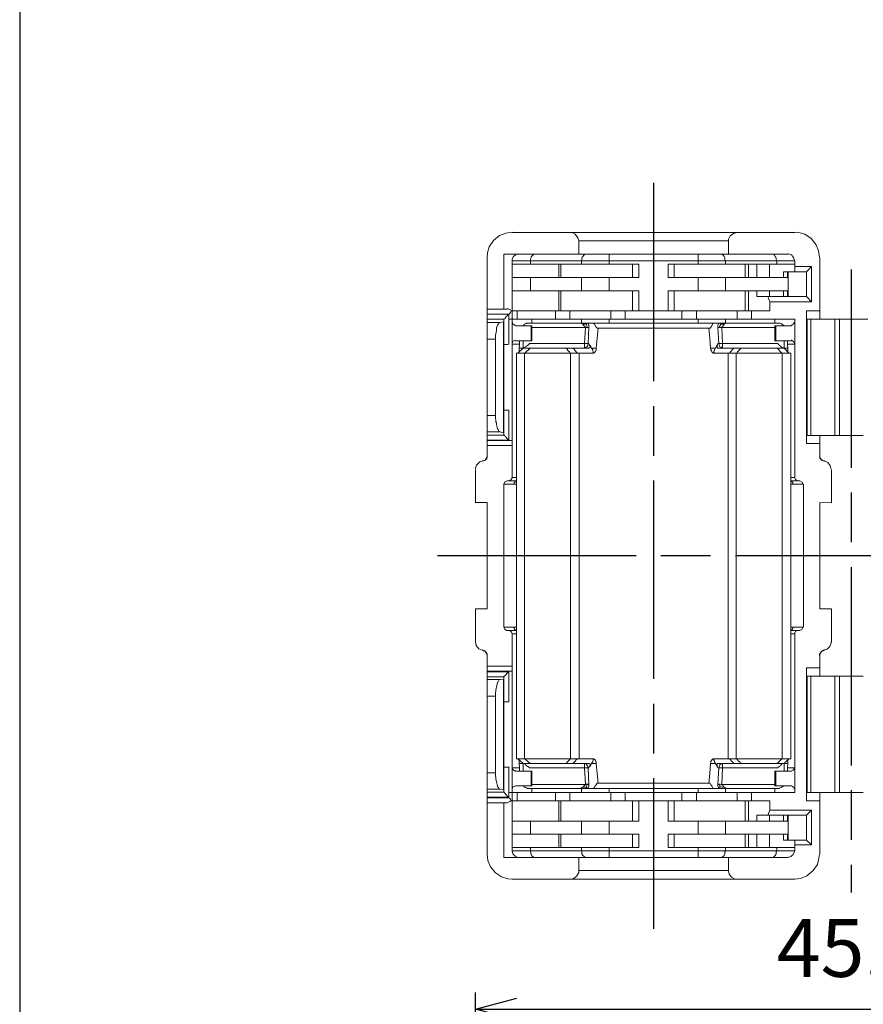
# Model space of a CAD drawing. Units: millimetres. Extents: x 303 to 496, y 93 to 373.
# Drawn here: x 303 to 354, y 254 to 313 of the extents above; entities that cross this region are included whole.
import ezdxf

# ---------------------------------------------------------------- set-up
doc = ezdxf.new("R2010")
doc.units = ezdxf.units.MM
doc.linetypes.add('AM_ISO08W050', pattern=[18, 12, -1.5, 3, -1.5])
for name, color, linetype, lineweight in [('AM_5', 3, 'Continuous', 25), ('AM_7', 4, 'AM_ISO08W050', 25), ('レイヤー 1', 7, 'Continuous', 0)]:
    doc.layers.add(name, color=color, linetype=linetype, lineweight=lineweight)
doc.styles.get("Standard").update_dxf_attribs({"font": 'ISOCP.SHX', "bigfont": 'EXTFONT.SHX'})
doc.dimstyles.new('AM_ISO$0', dxfattribs={"dimtxt": 3.5, "dimasz": 2.5, "dimexe": 1, "dimexo": 1, "dimgap": 1.5, "dimtad": 1, "dimdsep": 46, "dimtxsty": 'STANDARD', "dimblk": 'OPEN30', "dimcen": 0, "dimclrd": 3, "dimclre": 3, "dimclrt": 2, "dimadec": 0, "dimazin": 2, "dimtp": 0.1, "dimtm": 0.1, "dimtfac": 0.71, "dimtmove": 0, "dimatfit": 3, "dimldrblk": 'OPEN30', "dimfxl": 1, "dimlwd": -1, "dimlwe": -1, "dimarcsym": 0})

# ---------------------------------------------------------------- blocks, each defined once
blk = doc.blocks.new('TK-A4')
blk.add_lwpolyline([(0, 0), (193, 0), (193, 280), (0, 280)], close=True)
blk = doc.blocks.new('_Open30')
at = {"color": 0, "linetype": 'ByBlock', "lineweight": -2}
for p, q in [((-1, 0.268), (0, 0)), ((0, 0), (-1, -0.268)), ((0, 0), (-1, 0))]:
    blk.add_line(p, q, dxfattribs=at)
blk = doc.blocks.new('*D20')
at = {"layer": 'AM_5', "color": 3}
for p, q in [((330.774, 238.466), (330.774, 254.396)), ((376.093, 233.676), (376.093, 254.396)), ((333.274, 253.396), (373.593, 253.396))]:
    blk.add_line(p, q, dxfattribs=at)
at = {"layer": 'Defpoints', "color": 0}
for p in [(376.093, 253.396), (330.774, 237.466), (376.093, 232.676)]:
    blk.add_point(p, dxfattribs=at)
at = {"layer": 'AM_5', "color": 3, "xscale": 2.5, "yscale": 2.5, "zscale": 2.5, "rotation": 180}
blk.add_blockref('_Open30', (330.774, 253.396), dxfattribs=at)
at = {"layer": 'AM_5', "color": 3, "xscale": 2.5, "yscale": 2.5, "zscale": 2.5}
blk.add_blockref('_Open30', (376.093, 253.396), dxfattribs=at)
at = {"layer": 'AM_5', "color": 2, "insert": (353.62, 256.646), "char_height": 3.5, "attachment_point": 5}
blk.add_mtext('45.2', dxfattribs=at)

msp = doc.modelspace()

# ---------------------------------------------------------------- linework, layer by layer
at = {"layer": 'AM_7'}
for p, q in [((341.534, 303.367), (341.534, 258.264)), ((353.486, 298.131), (353.486, 260.451)), ((328.476, 280.826), (378.39, 280.826))]:
    msp.add_line(p, q, dxfattribs=at)
at = {"layer": 'レイヤー 1', "color": 7, "lineweight": 13}
for p, q in [((336.5, 300.367), (332.987, 300.367)), ((346.568, 300.367), (336.5, 300.367)), ((350.08, 300.367), (346.568, 300.367)), ((337.011, 299.048), (337.011, 299.856)), ((346.057, 299.048), (346.057, 299.856)), ((333.392, 299.048), (332.477, 299.048)), ((332.477, 295.727), (332.477, 299.048)), ((333.392, 299.048), (334.35, 299.048)), ((334.35, 299.048), (337.011, 299.048)), ((338.841, 299.048), (344.227, 299.048)), ((344.227, 299.048), (345.61, 299.048)), ((346.057, 299.048), (345.61, 299.048)), ((348.718, 299.048), (346.057, 299.048)), ((349.676, 299.048), (348.718, 299.048)), ((331.476, 295.727), (331.476, 298.856)), ((332.987, 298.452), (332.987, 298.643)), ((332.987, 298.452), (334.094, 298.452)), ((335.925, 298.452), (337.181, 298.452)), ((340.651, 298.452), (340.267, 298.452)), ((342.417, 298.452), (342.779, 298.452)), ((342.779, 298.452), (344.227, 298.452)), ((345.887, 298.452), (344.227, 298.452)), ((345.887, 298.452), (347.079, 298.452)), ((347.079, 298.452), (347.271, 298.452)), ((347.782, 298.452), (347.271, 298.452)), ((347.782, 298.452), (348.548, 298.452)), ((348.974, 298.452), (348.548, 298.452)), ((350.08, 298.452), (348.974, 298.452)), ((350.08, 298.452), (350.08, 298.643)), ((350.08, 298.303), (350.08, 297.983)), ((351.081, 298.303), (350.783, 297.983)), ((351.592, 295.62), (351.592, 298.856)), ((349.633, 297.983), (349.378, 297.983)), ((349.633, 297.983), (349.676, 297.983)), ((349.676, 297.983), (350.08, 297.983)), ((350.08, 297.983), (350.783, 297.983)), ((350.783, 296.493), (350.783, 297.983)), ((332.987, 297.643), (334.094, 297.643)), ((334.094, 297.643), (335.797, 297.643)), ((335.797, 297.643), (335.925, 297.643)), ((335.925, 297.643), (337.181, 297.643)), ((338.841, 297.643), (337.181, 297.643)), ((338.841, 297.643), (340.267, 297.643)), ((340.651, 297.643), (340.267, 297.643)), ((342.779, 297.643), (342.417, 297.643)), ((344.227, 297.643), (342.779, 297.643)), ((344.227, 297.643), (345.887, 297.643)), ((345.887, 297.643), (347.079, 297.643)), ((347.271, 297.643), (347.079, 297.643)), ((347.271, 297.643), (347.782, 297.643)), ((347.782, 297.643), (348.548, 297.643)), ((349.378, 297.643), (349.633, 297.643)), ((334.094, 296.834), (332.987, 296.834)), ((335.797, 296.834), (334.094, 296.834)), ((335.925, 296.834), (335.797, 296.834)), ((338.841, 296.834), (340.267, 296.834)), ((340.651, 296.834), (340.267, 296.834)), ((342.779, 296.834), (342.417, 296.834)), ((342.779, 296.834), (344.227, 296.834)), ((344.227, 296.834), (345.887, 296.834)), ((347.079, 296.834), (345.887, 296.834)), ((347.271, 296.834), (347.079, 296.834)), ((347.782, 296.834), (347.271, 296.834)), ((347.782, 296.834), (348.548, 296.834)), ((349.378, 296.493), (349.378, 296.834)), ((348.441, 296.493), (347.782, 296.493)), ((348.441, 296.493), (348.569, 296.174)), ((348.441, 296.493), (348.548, 296.493)), ((348.569, 296.174), (348.569, 295.62)), ((349.633, 296.493), (349.676, 296.493)), ((349.676, 296.493), (350.783, 296.493)), ((351.081, 296.174), (350.783, 296.493)), ((331.476, 295.727), (332.477, 295.727)), ((331.476, 295.727), (331.476, 295.429)), ((331.476, 295.131), (331.476, 295.429)), ((331.476, 295.429), (331.476, 295.429)), ((332.689, 295.727), (332.477, 295.727)), ((332.902, 295.62), (332.924, 295.62)), ((332.924, 295.62), (332.987, 295.62)), ((333.285, 295.62), (332.987, 295.62)), ((333.285, 295.62), (335.606, 295.62)), ((335.606, 295.62), (335.797, 295.62)), ((335.925, 295.62), (335.797, 295.62)), ((336.478, 295.62), (335.925, 295.62)), ((336.478, 295.62), (338.948, 295.62)), ((340.651, 295.62), (340.267, 295.62)), ((340.651, 295.62), (342.417, 295.62)), ((342.417, 295.62), (342.779, 295.62)), ((344.12, 295.62), (346.59, 295.62)), ((347.462, 295.62), (347.271, 295.62)), ((347.462, 295.62), (348.569, 295.62)), ((350.783, 287.595), (350.783, 295.62)), ((350.783, 295.62), (351.592, 295.62)), ((351.592, 295.131), (351.592, 295.62)), ((331.476, 295.131), (331.476, 294.918)), ((331.476, 293.918), (331.476, 294.918)), ((332.455, 294.961), (332.264, 294.918)), ((332.477, 294.982), (332.477, 295.131)), ((332.477, 294.982), (332.477, 293.598)), ((332.987, 295.131), (332.775, 295.131)), ((332.987, 295.131), (332.987, 294.918)), ((333.285, 295.131), (332.987, 295.131)), ((332.987, 293.62), (332.987, 294.918)), ((334.137, 294.726), (333.179, 294.726)), ((333.285, 295.131), (334.18, 295.131)), ((333.669, 294.726), (333.669, 294.748)), ((333.669, 294.726), (333.669, 294.748)), ((333.945, 294.875), (337.096, 294.875)), ((334.18, 294.726), (334.137, 294.726)), ((334.18, 294.875), (334.18, 295.131)), ((335.606, 295.131), (334.18, 295.131)), ((334.18, 293.811), (334.18, 294.726)), ((336.478, 295.131), (335.606, 295.131)), ((337.181, 295.131), (336.478, 295.131)), ((337.564, 294.875), (337.096, 294.875)), ((337.181, 295.131), (338.841, 295.131)), ((337.564, 294.875), (337.905, 294.875)), ((345.142, 294.875), (337.905, 294.875)), ((338.948, 295.131), (338.841, 295.131)), ((338.948, 295.131), (339.82, 295.131)), ((343.248, 295.131), (339.82, 295.131)), ((345.887, 295.131), (344.227, 295.131)), ((345.504, 294.875), (345.142, 294.875)), ((345.504, 294.875), (345.951, 294.875)), ((346.59, 295.131), (345.887, 295.131)), ((345.951, 294.875), (349.123, 294.875)), ((346.59, 295.131), (347.462, 295.131)), ((348.867, 295.131), (347.462, 295.131)), ((348.867, 295.131), (348.867, 294.875)), ((350.08, 295.131), (348.867, 295.131)), ((348.867, 293.811), (348.867, 294.726)), ((348.867, 294.726), (348.931, 294.726)), ((349.868, 294.726), (348.931, 294.726)), ((349.399, 294.726), (349.399, 294.748)), ((349.399, 294.726), (349.399, 294.748)), ((350.08, 295.131), (350.08, 294.918)), ((350.08, 294.918), (350.08, 293.62)), ((351.038, 295.131), (350.826, 295.131)), ((351.592, 295.131), (351.038, 295.131)), ((352.486, 295.131), (351.592, 295.131)), ((352.486, 295.131), (352.486, 295.131)), ((352.763, 295.131), (352.486, 295.131)), ((352.763, 295.131), (354.21, 295.131)), ((354.487, 295.131), (354.21, 295.131)), ((338.118, 294.577), (338.181, 294.577)), ((338.181, 294.577), (344.865, 294.577)), ((344.95, 294.577), (344.865, 294.577)), ((331.476, 289.298), (331.476, 293.918)), ((331.987, 293.918), (331.987, 289.298)), ((332.477, 289.639), (332.477, 293.598)), ((332.987, 293.62), (333.434, 293.62)), ((333.179, 293.811), (334.137, 293.811)), ((333.647, 293.811), (333.647, 293.364)), ((334.18, 293.811), (334.137, 293.811)), ((348.931, 293.811), (348.867, 293.811)), ((349.868, 293.811), (348.931, 293.811)), ((349.421, 293.364), (349.421, 293.811)), ((349.633, 293.62), (350.08, 293.62)), ((350.08, 293.62), (350.08, 285.552)), ((333.328, 293.066), (333.243, 293.066)), ((333.243, 268.544), (333.243, 293.066)), ((333.647, 293.364), (333.328, 293.066)), ((333.328, 293.066), (333.732, 293.066)), ((333.413, 293.364), (333.413, 293.364)), ((333.413, 293.364), (333.413, 293.151)), ((333.413, 293.364), (333.647, 293.364)), ((333.647, 293.364), (333.647, 293.364)), ((333.69, 293.364), (334.073, 293.364)), ((334.073, 293.364), (336.244, 293.364)), ((336.649, 293.364), (336.244, 293.364)), ((336.521, 293.066), (336.5, 293.066)), ((336.521, 293.066), (336.925, 293.066)), ((337.351, 293.364), (336.649, 293.364)), ((337.032, 293.066), (336.925, 293.066)), ((337.351, 293.364), (337.607, 293.364)), ((337.777, 293.364), (338.054, 293.364)), ((345.27, 293.364), (344.972, 293.364)), ((345.419, 293.364), (345.695, 293.364)), ((345.695, 293.364), (346.377, 293.364)), ((346.121, 293.066), (346.036, 293.066)), ((346.526, 293.066), (346.121, 293.066)), ((346.802, 293.364), (346.377, 293.364)), ((346.568, 293.066), (346.526, 293.066)), ((349.293, 293.066), (346.568, 293.066)), ((346.802, 293.364), (348.995, 293.364)), ((349.378, 293.364), (348.995, 293.364)), ((349.293, 293.066), (349.314, 293.066)), ((349.719, 293.066), (349.314, 293.066)), ((349.378, 293.364), (349.421, 293.364)), ((349.421, 293.364), (349.719, 293.066)), ((349.421, 293.364), (349.421, 293.364)), ((349.421, 293.364), (349.421, 293.364)), ((349.655, 293.364), (349.655, 293.151)), ((349.655, 293.364), (349.655, 293.364)), ((349.719, 293.066), (349.825, 293.066)), ((349.825, 293.066), (349.825, 268.544)), ((332.477, 289.639), (332.477, 288.255)), ((331.476, 288.319), (331.476, 289.298)), ((331.476, 288.319), (331.476, 288.106)), ((332.455, 288.255), (332.264, 288.319)), ((332.455, 288.255), (332.477, 288.255)), ((332.477, 288.255), (332.477, 288.106)), ((331.476, 288.106), (331.476, 287.808)), ((331.476, 287.808), (331.476, 287.787)), ((331.476, 287.787), (331.476, 287.489)), ((350.783, 287.595), (351.592, 287.595)), ((351.038, 288.085), (350.826, 288.085)), ((351.592, 288.085), (351.038, 288.085)), ((351.592, 288.085), (351.592, 287.595)), ((351.592, 288.085), (352.486, 288.085)), ((351.592, 287.595), (351.592, 286.829)), ((352.763, 288.085), (352.486, 288.085)), ((352.763, 288.085), (354.21, 288.085)), ((331.476, 287.489), (331.476, 286.829)), ((331.476, 287.489), (332.987, 287.489)), ((332.987, 287.489), (332.987, 285.552)), ((332.775, 285.339), (332.689, 285.339)), ((333.243, 285.339), (332.775, 285.339)), ((349.825, 285.339), (350.272, 285.339)), ((350.272, 285.339), (350.379, 285.339)), ((332.477, 276.505), (332.477, 285.147)), ((350.591, 285.148), (350.591, 276.505)), ((331.306, 284.041), (330.774, 284.041)), ((331.306, 284.041), (331.476, 284.041)), ((331.476, 284.041), (331.476, 277.612)), ((351.592, 284.041), (351.592, 277.612)), ((330.774, 275.59), (330.774, 277.612)), ((330.774, 277.612), (330.774, 277.612)), ((331.242, 277.612), (331.476, 277.612)), ((352.294, 277.612), (351.592, 277.612)), ((352.294, 275.59), (352.294, 277.612)), ((332.775, 276.292), (332.689, 276.292)), ((332.775, 276.292), (333.243, 276.292)), ((349.825, 276.292), (350.272, 276.292)), ((350.379, 276.292), (350.272, 276.292)), ((332.987, 274.142), (332.987, 276.101)), ((350.08, 267.991), (350.08, 276.101)), ((331.476, 274.142), (331.476, 274.781)), ((351.592, 274.781), (351.592, 274.036)), ((332.987, 274.142), (331.476, 274.142)), ((331.476, 273.844), (331.476, 274.142)), ((332.987, 274.142), (332.987, 273.844)), ((350.783, 274.036), (350.783, 265.99)), ((351.592, 274.036), (350.783, 274.036)), ((331.476, 273.844), (331.476, 273.802)), ((331.476, 273.504), (331.476, 273.802)), ((331.476, 273.504), (331.476, 273.334)), ((332.264, 273.334), (332.455, 273.355)), ((332.477, 273.355), (332.455, 273.355)), ((332.477, 273.355), (332.477, 273.504)), ((332.477, 271.992), (332.477, 273.355)), ((332.987, 267.991), (332.987, 273.844)), ((352.486, 273.525), (351.592, 273.525)), ((352.763, 273.525), (352.486, 273.525)), ((352.486, 273.525), (352.486, 273.525)), ((352.763, 273.525), (354.21, 273.525)), ((331.987, 272.333), (331.987, 267.693)), ((332.477, 271.992), (332.477, 268.033)), ((333.328, 268.544), (333.243, 268.544)), ((333.647, 268.246), (333.328, 268.544)), ((333.754, 268.544), (336.5, 268.544)), ((336.521, 268.544), (336.5, 268.544)), ((337.819, 268.544), (337.883, 268.544)), ((345.185, 268.544), (345.248, 268.544)), ((346.036, 268.544), (345.248, 268.544)), ((346.568, 268.544), (346.526, 268.544)), ((349.314, 268.544), (349.719, 268.544)), ((349.421, 268.246), (349.719, 268.544)), ((349.719, 268.544), (349.825, 268.544)), ((332.477, 268.033), (332.477, 266.671)), ((333.434, 267.991), (332.987, 267.991)), ((332.987, 266.692), (332.987, 267.991)), ((333.647, 268.246), (333.647, 268.246)), ((333.69, 268.246), (333.647, 268.246)), ((333.647, 268.246), (333.647, 267.799)), ((333.69, 268.246), (334.073, 268.246)), ((334.073, 268.246), (336.244, 268.246)), ((336.649, 268.246), (336.244, 268.246)), ((336.649, 268.246), (337.351, 268.246)), ((337.351, 268.246), (337.607, 268.246)), ((337.777, 268.246), (338.054, 268.246)), ((345.27, 268.246), (344.972, 268.246)), ((345.419, 268.246), (345.695, 268.246)), ((348.995, 268.246), (346.802, 268.246)), ((348.995, 268.246), (349.378, 268.246)), ((349.421, 268.246), (349.421, 268.246)), ((349.421, 267.799), (349.421, 268.246)), ((349.633, 267.991), (350.08, 267.991)), ((350.08, 266.692), (350.08, 267.991)), ((331.476, 266.692), (331.476, 267.693)), ((334.18, 266.905), (334.18, 267.799)), ((348.867, 267.799), (348.931, 267.799)), ((348.867, 267.799), (348.867, 266.905)), ((348.931, 267.799), (349.868, 267.799)), ((333.669, 266.905), (333.669, 266.905)), ((338.118, 267.054), (338.181, 267.054)), ((344.865, 267.054), (338.181, 267.054)), ((344.95, 267.054), (344.865, 267.054)), ((348.931, 266.905), (348.867, 266.905)), ((349.868, 266.905), (348.931, 266.905)), ((331.476, 266.522), (331.476, 266.692)), ((331.476, 266.522), (331.476, 266.224)), ((331.476, 266.224), (331.476, 266.181)), ((331.476, 266.181), (331.476, 265.883)), ((332.455, 266.671), (332.264, 266.692)), ((332.455, 266.671), (332.477, 266.671)), ((332.477, 266.671), (332.477, 266.522)), ((332.987, 266.501), (332.775, 266.501)), ((332.987, 266.692), (332.987, 266.501)), ((333.285, 266.501), (332.987, 266.501)), ((332.987, 265.99), (332.987, 266.501)), ((334.18, 266.501), (333.285, 266.501)), ((333.945, 266.735), (337.096, 266.735)), ((334.18, 266.501), (334.18, 266.735)), ((335.606, 266.501), (334.18, 266.501)), ((335.606, 266.501), (336.478, 266.501)), ((336.478, 266.501), (337.181, 266.501)), ((337.564, 266.735), (337.096, 266.735)), ((337.181, 266.501), (338.841, 266.501)), ((337.905, 266.735), (337.564, 266.735)), ((337.905, 266.735), (345.142, 266.735)), ((338.948, 266.501), (338.841, 266.501)), ((338.948, 266.501), (339.82, 266.501)), ((343.248, 266.501), (339.82, 266.501)), ((344.12, 266.501), (343.248, 266.501)), ((344.12, 266.501), (344.227, 266.501)), ((344.227, 266.501), (345.887, 266.501)), ((345.142, 266.735), (345.504, 266.735)), ((345.951, 266.735), (345.504, 266.735)), ((346.59, 266.501), (345.887, 266.501)), ((345.951, 266.735), (349.123, 266.735)), ((347.462, 266.501), (346.59, 266.501)), ((348.867, 266.501), (347.462, 266.501)), ((348.867, 266.735), (348.867, 266.501)), ((350.08, 266.501), (348.867, 266.501)), ((350.08, 266.501), (350.08, 266.692)), ((351.038, 266.501), (350.826, 266.501)), ((352.486, 266.501), (351.592, 266.501)), ((352.486, 266.501), (352.763, 266.501)), ((352.486, 266.501), (352.486, 266.501)), ((352.763, 266.501), (354.21, 266.501)), ((331.476, 265.883), (332.477, 265.883)), ((331.476, 265.883), (331.476, 262.775)), ((332.924, 265.99), (332.902, 265.99)), ((333.285, 265.99), (332.987, 265.99)), ((335.606, 265.99), (333.285, 265.99)), ((335.606, 265.99), (335.797, 265.99)), ((335.925, 265.99), (335.797, 265.99)), ((335.925, 265.99), (336.478, 265.99)), ((336.478, 265.99), (338.948, 265.99)), ((339.82, 265.99), (338.948, 265.99)), ((340.267, 265.99), (339.82, 265.99)), ((340.651, 265.99), (340.267, 265.99)), ((340.651, 265.99), (342.417, 265.99)), ((342.417, 265.99), (342.779, 265.99)), ((342.779, 265.99), (343.248, 265.99)), ((344.12, 265.99), (343.248, 265.99)), ((344.12, 265.99), (346.59, 265.99)), ((347.079, 265.99), (346.59, 265.99)), ((347.079, 265.99), (347.271, 265.99)), ((347.271, 265.99), (347.462, 265.99)), ((348.569, 265.99), (347.462, 265.99)), ((351.592, 265.99), (351.592, 262.775)), ((348.548, 265.138), (348.441, 265.138)), ((349.378, 265.138), (348.548, 265.138)), ((349.378, 265.138), (349.633, 265.138)), ((349.378, 264.776), (349.378, 265.138)), ((349.633, 265.138), (349.676, 265.138)), ((349.676, 265.138), (350.783, 265.138)), ((350.783, 263.627), (350.783, 265.138)), ((351.081, 263.329), (351.081, 265.436)), ((334.094, 264.776), (332.987, 264.776)), ((334.094, 264.776), (335.797, 264.776)), ((335.797, 264.776), (335.925, 264.776)), ((337.181, 264.776), (335.925, 264.776)), ((338.841, 264.776), (337.181, 264.776)), ((340.267, 264.776), (338.841, 264.776)), ((340.267, 264.776), (340.651, 264.776)), ((342.417, 264.776), (342.779, 264.776)), ((342.779, 264.776), (344.227, 264.776)), ((345.887, 264.776), (344.227, 264.776)), ((347.079, 264.776), (345.887, 264.776)), ((347.079, 264.776), (347.271, 264.776)), ((347.782, 264.776), (347.271, 264.776)), ((348.548, 264.776), (347.782, 264.776)), ((349.378, 264.776), (348.548, 264.776)), ((349.633, 264.776), (349.378, 264.776)), ((334.094, 263.989), (332.987, 263.989)), ((334.094, 263.989), (335.797, 263.989)), ((340.267, 263.989), (338.841, 263.989)), ((340.267, 263.989), (340.651, 263.989)), ((342.417, 263.989), (342.779, 263.989)), ((344.227, 263.989), (342.779, 263.989)), ((344.227, 263.989), (345.887, 263.989)), ((345.887, 263.989), (347.079, 263.989)), ((347.079, 263.989), (347.271, 263.989)), ((347.782, 263.989), (347.271, 263.989)), ((348.548, 263.989), (347.782, 263.989)), ((349.633, 263.989), (349.378, 263.989)), ((332.987, 263.18), (334.094, 263.18)), ((332.987, 263.18), (332.987, 262.967)), ((335.797, 263.18), (334.094, 263.18)), ((335.797, 263.18), (335.925, 263.18)), ((337.181, 263.18), (335.925, 263.18)), ((337.181, 263.18), (338.841, 263.18)), ((340.267, 263.18), (338.841, 263.18)), ((340.651, 263.18), (340.267, 263.18)), ((342.417, 263.18), (342.779, 263.18)), ((344.227, 263.18), (342.779, 263.18)), ((345.887, 263.18), (344.227, 263.18)), ((345.887, 263.18), (347.079, 263.18)), ((347.271, 263.18), (347.079, 263.18)), ((347.782, 263.18), (347.271, 263.18)), ((347.782, 263.18), (348.548, 263.18)), ((348.974, 263.18), (348.548, 263.18)), ((348.974, 263.18), (350.08, 263.18)), ((350.08, 263.627), (349.676, 263.627)), ((350.783, 263.627), (350.08, 263.627)), ((350.08, 263.627), (350.08, 263.329)), ((350.08, 263.329), (350.08, 263.18)), ((350.08, 263.329), (351.081, 263.329)), ((350.08, 262.967), (350.08, 263.18)), ((350.783, 263.627), (351.081, 263.329)), ((332.477, 262.563), (333.392, 262.563)), ((334.35, 262.563), (333.392, 262.563)), ((334.35, 262.563), (337.011, 262.563)), ((337.011, 262.563), (337.011, 261.775)), ((337.436, 262.563), (337.011, 262.563)), ((337.436, 262.563), (338.841, 262.563)), ((338.841, 262.563), (344.227, 262.563)), ((344.227, 262.563), (345.61, 262.563)), ((346.057, 262.563), (345.61, 262.563)), ((346.057, 262.563), (346.057, 261.775)), ((346.057, 262.563), (348.718, 262.563)), ((348.718, 262.563), (349.676, 262.563)), ((332.987, 261.264), (336.5, 261.264)), ((346.568, 261.264), (336.5, 261.264)), ((346.568, 261.264), (350.08, 261.264))]:
    msp.add_line(p, q, dxfattribs=at)
at = {"layer": 'レイヤー 1', "color": 7, "lineweight": 0}
for p, q in [((337.011, 299.856), (346.057, 299.856)), ((338.841, 298.643), (338.841, 299.048)), ((344.227, 299.048), (344.227, 298.643)), ((334.094, 298.643), (332.987, 298.643)), ((335.797, 297.643), (335.797, 298.452)), ((335.925, 297.643), (335.925, 298.452)), ((337.181, 298.452), (337.181, 298.643)), ((338.841, 298.643), (337.181, 298.643)), ((338.841, 298.643), (338.841, 298.452)), ((344.227, 298.643), (338.841, 298.643)), ((340.267, 297.643), (340.267, 298.452)), ((340.651, 298.452), (340.651, 297.643)), ((342.417, 298.452), (342.417, 297.643)), ((342.779, 297.643), (342.779, 298.452)), ((344.227, 298.452), (344.227, 298.643)), ((345.887, 298.643), (344.227, 298.643)), ((345.887, 298.643), (345.887, 298.452)), ((345.887, 298.643), (348.974, 298.643)), ((347.079, 297.643), (347.079, 298.452)), ((347.271, 297.643), (347.271, 298.452)), ((347.782, 298.452), (347.782, 297.643)), ((348.548, 298.452), (348.548, 297.643)), ((348.974, 298.452), (348.974, 298.643)), ((348.974, 298.643), (350.08, 298.643)), ((349.633, 297.983), (349.633, 297.643)), ((349.676, 297.983), (349.676, 296.493)), ((334.094, 297.643), (334.094, 296.834)), ((337.181, 297.643), (337.181, 296.834)), ((338.841, 297.643), (338.841, 296.834)), ((344.227, 296.834), (344.227, 297.643)), ((345.887, 297.643), (345.887, 296.834)), ((335.797, 295.62), (335.797, 296.834)), ((335.925, 295.62), (335.925, 296.834)), ((340.267, 296.834), (340.267, 295.62)), ((340.651, 296.834), (340.651, 295.62)), ((342.417, 295.62), (342.417, 296.834)), ((342.779, 296.834), (342.779, 295.62)), ((347.079, 296.834), (347.079, 295.62)), ((347.271, 296.834), (347.271, 295.62)), ((347.782, 296.493), (347.782, 296.834)), ((348.548, 296.493), (348.548, 296.834)), ((349.633, 296.493), (349.633, 296.834)), ((332.775, 295.429), (331.476, 295.429)), ((331.476, 295.429), (332.775, 295.429)), ((332.775, 295.131), (332.775, 295.429)), ((332.775, 295.429), (332.775, 295.429)), ((333.285, 295.62), (333.285, 295.131)), ((335.606, 295.62), (335.606, 295.131)), ((336.478, 295.62), (336.478, 295.131)), ((338.948, 295.131), (338.948, 295.62)), ((339.82, 295.62), (339.82, 295.131)), ((343.248, 295.62), (343.248, 295.131)), ((344.12, 295.131), (344.12, 295.62)), ((346.59, 295.62), (346.59, 295.131)), ((347.462, 295.131), (347.462, 295.62)), ((332.477, 295.131), (331.476, 295.131)), ((331.476, 294.918), (332.264, 294.918)), ((332.455, 288.255), (332.455, 294.961)), ((332.775, 295.131), (332.775, 293.62)), ((334.137, 294.726), (334.137, 293.811)), ((337.181, 295.131), (337.181, 294.875)), ((338.841, 295.131), (338.841, 294.875)), ((344.227, 295.131), (344.227, 294.875)), ((345.61, 294.812), (345.802, 294.812)), ((345.887, 294.875), (345.887, 295.131)), ((348.931, 294.726), (348.931, 293.811)), ((350.826, 295.131), (350.826, 288.085)), ((351.038, 288.085), (351.038, 295.131)), ((352.486, 288.085), (352.486, 295.131)), ((352.486, 288.085), (352.486, 295.131)), ((352.763, 295.131), (352.763, 288.085)), ((337.415, 294.62), (334.18, 294.62)), ((337.415, 294.62), (337.351, 293.641)), ((337.628, 294.62), (337.585, 293.641)), ((345.419, 294.62), (345.483, 293.641)), ((345.419, 294.62), (345.525, 294.62)), ((345.525, 294.62), (345.653, 294.62)), ((345.653, 294.62), (348.867, 294.62)), ((345.695, 293.641), (345.653, 294.62)), ((331.987, 293.918), (331.476, 293.918)), ((337.351, 293.641), (334.03, 293.641)), ((337.351, 293.364), (337.351, 293.641)), ((337.351, 293.641), (337.585, 293.641)), ((337.585, 293.641), (337.628, 293.641)), ((345.483, 293.641), (345.419, 293.641)), ((345.695, 293.641), (345.483, 293.641)), ((345.695, 293.641), (345.695, 293.364)), ((345.695, 293.641), (349.016, 293.641)), ((333.732, 293.066), (333.732, 268.544)), ((333.754, 293.066), (334.073, 293.364)), ((336.521, 268.544), (336.521, 293.066)), ((337.032, 268.544), (337.032, 293.066)), ((346.036, 293.066), (346.036, 268.544)), ((346.526, 293.066), (346.526, 268.544)), ((349.293, 293.066), (348.995, 293.364)), ((349.314, 268.544), (349.314, 293.066)), ((332.775, 287.808), (332.775, 289.618)), ((331.476, 289.298), (331.987, 289.298)), ((332.264, 288.319), (331.476, 288.319)), ((331.476, 288.106), (332.477, 288.106)), ((331.476, 287.808), (332.775, 287.808)), ((332.987, 287.787), (331.476, 287.787)), ((332.987, 285.552), (333.243, 285.552)), ((349.825, 285.552), (350.08, 285.552)), ((333.115, 285.148), (332.477, 285.148)), ((333.243, 285.148), (333.115, 285.148)), ((349.825, 285.148), (349.953, 285.148)), ((350.591, 285.148), (349.953, 285.148)), ((333.115, 276.505), (332.477, 276.505)), ((333.243, 276.505), (333.115, 276.505)), ((349.825, 276.505), (349.953, 276.505)), ((350.591, 276.505), (349.953, 276.505)), ((332.987, 276.101), (333.243, 276.101)), ((350.08, 276.101), (349.825, 276.101)), ((331.476, 273.844), (332.987, 273.844)), ((332.775, 273.802), (331.476, 273.802)), ((331.476, 273.504), (332.477, 273.504)), ((332.264, 273.334), (331.476, 273.334)), ((332.455, 273.355), (332.455, 266.671)), ((332.775, 271.992), (332.775, 273.802)), ((350.826, 266.501), (350.826, 273.525)), ((351.038, 273.525), (351.038, 266.501)), ((352.486, 266.501), (352.486, 273.525)), ((352.486, 273.525), (352.486, 266.501)), ((352.763, 266.501), (352.763, 273.525)), ((331.987, 272.333), (331.476, 272.333)), ((333.754, 268.544), (334.073, 268.246)), ((349.293, 268.544), (348.995, 268.246)), ((332.775, 268.033), (332.775, 266.501)), ((334.03, 267.991), (337.351, 267.991)), ((337.351, 267.991), (337.351, 268.246)), ((337.415, 266.99), (337.351, 267.991)), ((337.351, 267.991), (337.585, 267.991)), ((337.585, 267.991), (337.628, 267.991)), ((337.585, 267.991), (337.628, 266.99)), ((345.419, 266.99), (345.483, 267.991)), ((345.483, 267.991), (345.419, 267.991)), ((345.695, 267.991), (345.483, 267.991)), ((345.695, 268.246), (345.695, 267.991)), ((349.016, 267.991), (345.695, 267.991)), ((331.476, 267.693), (331.987, 267.693)), ((334.137, 266.905), (334.137, 267.799)), ((348.931, 266.905), (348.931, 267.799)), ((337.415, 266.99), (334.18, 266.99)), ((337.458, 266.82), (337.266, 266.82)), ((332.264, 266.692), (331.476, 266.692)), ((331.476, 266.522), (332.477, 266.522)), ((332.775, 266.224), (331.476, 266.224)), ((331.476, 266.181), (332.775, 266.181)), ((332.775, 266.224), (332.775, 266.501)), ((332.775, 266.224), (332.775, 266.181)), ((333.285, 266.501), (333.285, 265.99)), ((335.606, 265.99), (335.606, 266.501)), ((336.478, 266.501), (336.478, 265.99)), ((337.181, 266.501), (337.181, 266.735)), ((338.841, 266.501), (338.841, 266.735)), ((338.948, 265.99), (338.948, 266.501)), ((339.82, 266.501), (339.82, 265.99)), ((343.248, 266.501), (343.248, 265.99)), ((344.12, 265.99), (344.12, 266.501)), ((344.227, 266.501), (344.227, 266.735)), ((345.887, 266.501), (345.887, 266.735)), ((346.59, 266.501), (346.59, 265.99)), ((347.462, 265.99), (347.462, 266.501)), ((335.797, 264.776), (335.797, 265.99)), ((335.925, 264.776), (335.925, 265.99)), ((340.267, 264.776), (340.267, 265.99)), ((340.651, 264.776), (340.651, 265.99)), ((342.417, 264.776), (342.417, 265.99)), ((342.779, 265.99), (342.779, 264.776)), ((347.079, 264.776), (347.079, 265.99)), ((347.271, 264.776), (347.271, 265.99)), ((347.782, 265.138), (347.782, 264.776)), ((348.548, 265.138), (348.548, 264.776)), ((349.633, 264.776), (349.633, 265.138)), ((349.676, 263.627), (349.676, 265.138)), ((334.094, 264.776), (334.094, 263.989)), ((337.181, 264.776), (337.181, 263.989)), ((338.841, 264.776), (338.841, 263.989)), ((344.227, 263.989), (344.227, 264.776)), ((345.887, 263.989), (345.887, 264.776)), ((335.797, 263.989), (335.797, 263.18)), ((335.925, 263.18), (335.925, 263.989)), ((340.267, 263.989), (340.267, 263.18)), ((340.651, 263.18), (340.651, 263.989)), ((342.417, 263.989), (342.417, 263.18)), ((342.779, 263.989), (342.779, 263.18)), ((347.079, 263.18), (347.079, 263.989)), ((347.271, 263.989), (347.271, 263.18)), ((347.782, 263.18), (347.782, 263.989)), ((348.548, 263.989), (348.548, 263.18)), ((349.633, 263.989), (349.633, 263.627)), ((334.094, 263.18), (334.094, 262.967)), ((337.181, 262.967), (337.181, 263.18)), ((338.841, 262.967), (338.841, 263.18)), ((345.887, 263.18), (345.887, 262.967)), ((348.974, 263.18), (348.974, 262.967)), ((334.094, 262.967), (332.987, 262.967)), ((337.181, 262.967), (334.094, 262.967)), ((338.841, 262.967), (337.181, 262.967)), ((338.841, 262.967), (344.227, 262.967)), ((338.841, 262.967), (338.841, 262.563)), ((344.227, 262.563), (344.227, 262.967)), ((348.974, 262.967), (345.887, 262.967)), ((350.08, 262.967), (348.974, 262.967)), ((337.011, 261.775), (346.057, 261.775))]:
    msp.add_line(p, q, dxfattribs=at)
at = {"layer": 'レイヤー 1', "color": 7, "lineweight": 13}
for points in [[(332.987, 300.389), (332.604, 300.325), (332.221, 300.176), (331.859, 299.878), (331.604, 299.495), (331.497, 299.133), (331.476, 298.877)], [(337.011, 299.856), (336.947, 300.048), (336.798, 300.261), (336.606, 300.367), (336.5, 300.367)], [(346.568, 300.367), (346.355, 300.303), (346.164, 300.154), (346.057, 299.963), (346.057, 299.856)], [(351.571, 298.877), (351.507, 299.26), (351.358, 299.622), (351.06, 300.005), (350.677, 300.261), (350.315, 300.367), (350.059, 300.389)], [(333.392, 299.069), (333.2, 299.026), (333.051, 298.899), (332.987, 298.728), (332.987, 298.664)], [(337.011, 299.048), (337.436, 299.048), (338.841, 299.048)], [(350.059, 298.664), (349.995, 298.856), (349.868, 299.005), (349.697, 299.069), (349.655, 299.069)], [(332.987, 298.452), (332.987, 297.643), (332.987, 296.834), (332.987, 295.62), (332.987, 295.131)], [(334.094, 298.452), (335.797, 298.452), (335.925, 298.452)], [(337.181, 298.452), (338.841, 298.452), (340.267, 298.452)], [(350.08, 298.452), (350.08, 298.303), (351.081, 298.303), (351.081, 296.174), (348.569, 296.174)], [(348.548, 297.643), (349.378, 297.643), (349.378, 297.983)], [(335.925, 296.834), (337.181, 296.834), (338.841, 296.834)], [(349.633, 296.834), (349.378, 296.834), (348.548, 296.834)], [(349.633, 296.493), (349.378, 296.493), (348.548, 296.493)], [(332.775, 295.429), (332.732, 295.386), (332.689, 295.322), (332.626, 295.28), (332.604, 295.237), (332.562, 295.173), (332.54, 295.152), (332.498, 295.131), (332.477, 295.131)], [(332.902, 295.663), (332.753, 295.748), (332.689, 295.748)], [(332.924, 295.62), (332.902, 295.578), (332.881, 295.535), (332.838, 295.471), (332.775, 295.429)], [(338.948, 295.62), (339.82, 295.62), (340.267, 295.62)], [(342.779, 295.62), (343.248, 295.62), (344.12, 295.62)], [(346.59, 295.62), (347.079, 295.62), (347.271, 295.62)], [(332.477, 294.982), (332.477, 294.961), (332.455, 294.961)], [(332.477, 295.131), (332.498, 295.131), (332.477, 295.152), (332.477, 295.131)], [(332.987, 294.961), (333.03, 294.833), (333.158, 294.748), (333.179, 294.748)], [(333.945, 294.875), (333.86, 294.875), (333.839, 294.854), (333.818, 294.854), (333.732, 294.812), (333.669, 294.748)], [(337.628, 294.62), (337.628, 294.726), (337.607, 294.854), (337.564, 294.875)], [(338.118, 294.577), (338.054, 294.641), (337.968, 294.812), (337.905, 294.875)], [(343.248, 295.131), (344.12, 295.131), (344.227, 295.131)], [(344.95, 294.577), (344.993, 294.641), (345.057, 294.726), (345.099, 294.812), (345.142, 294.875)], [(345.504, 294.875), (345.461, 294.854), (345.419, 294.726), (345.419, 294.62)], [(349.399, 294.748), (349.293, 294.812), (349.25, 294.854), (349.165, 294.875), (349.123, 294.875)], [(349.846, 294.748), (349.974, 294.812), (350.059, 294.918), (350.059, 294.961)], [(338.181, 294.577), (338.118, 293.981), (338.054, 293.364)], [(344.865, 294.577), (344.929, 293.981), (344.972, 293.364)], [(333.179, 293.854), (333.051, 293.79), (332.987, 293.662), (332.987, 293.641)], [(332.987, 293.62), (332.987, 287.787), (332.987, 287.489)], [(333.434, 293.811), (333.434, 293.598), (333.413, 293.364)], [(333.69, 293.364), (333.711, 293.385), (333.732, 293.385), (333.754, 293.428), (333.796, 293.449), (333.818, 293.449), (333.818, 293.471), (333.86, 293.492), (333.903, 293.534), (333.988, 293.598), (334.03, 293.641)], [(337.607, 293.364), (337.628, 293.364), (337.649, 293.385), (337.692, 293.385), (337.692, 293.513), (337.649, 293.534), (337.649, 293.598), (337.628, 293.641)], [(337.628, 293.641), (337.649, 293.577), (337.713, 293.513), (337.734, 293.449), (337.777, 293.364)], [(345.419, 293.641), (345.397, 293.577), (345.355, 293.513), (345.312, 293.449), (345.27, 293.364)], [(345.419, 293.641), (345.397, 293.598), (345.376, 293.534), (345.376, 293.385), (345.397, 293.385), (345.419, 293.364)], [(349.016, 293.641), (349.101, 293.598), (349.123, 293.534), (349.208, 293.492), (349.229, 293.471), (349.314, 293.385), (349.357, 293.385), (349.378, 293.364)], [(349.655, 293.364), (349.633, 293.598), (349.633, 293.811)], [(350.059, 293.641), (349.995, 293.769), (349.868, 293.854), (349.846, 293.854)], [(333.647, 293.364), (333.647, 293.364), (333.69, 293.364)], [(336.5, 293.066), (333.754, 293.066), (333.732, 293.066)], [(337.032, 293.066), (337.819, 293.066), (337.883, 293.066)], [(337.819, 293.066), (337.841, 293.066), (337.841, 293.087), (337.862, 293.087), (337.862, 293.109), (337.883, 293.109), (337.883, 293.173), (337.862, 293.215), (337.862, 293.258), (337.819, 293.322), (337.777, 293.364)], [(337.883, 293.066), (337.905, 293.066), (337.905, 293.087), (337.968, 293.087), (337.99, 293.109), (338.011, 293.173), (338.032, 293.194), (338.032, 293.215), (338.054, 293.236), (338.054, 293.364)], [(344.972, 293.364), (344.993, 293.321), (344.993, 293.258), (345.036, 293.215), (345.057, 293.172), (345.057, 293.151), (345.078, 293.109), (345.099, 293.087), (345.142, 293.087), (345.142, 293.066), (345.185, 293.066)], [(345.27, 293.364), (345.248, 293.343), (345.206, 293.258), (345.206, 293.215), (345.185, 293.194), (345.185, 293.109), (345.206, 293.087), (345.227, 293.087), (345.227, 293.066), (345.248, 293.066)], [(346.036, 293.066), (345.248, 293.066), (345.185, 293.066)], [(349.421, 293.364), (349.421, 293.364), (349.655, 293.364)], [(332.477, 289.639), (332.498, 289.639), (332.498, 289.618), (332.775, 289.618)], [(332.264, 288.319), (332.221, 288.319), (332.2, 288.34), (332.179, 288.34), (332.157, 288.383), (332.136, 288.447), (332.093, 288.489), (332.072, 288.532), (332.072, 288.617), (332.051, 288.66), (332.03, 288.766), (332.03, 288.851), (332.008, 288.915), (332.008, 289.022), (331.987, 289.128), (331.987, 289.298)], [(332.477, 288.106), (332.498, 288.106), (332.477, 288.149), (332.477, 288.106)], [(332.775, 287.808), (332.732, 287.872), (332.689, 287.915), (332.626, 287.957), (332.604, 288.021), (332.562, 288.042), (332.54, 288.085), (332.498, 288.085), (332.477, 288.106)], [(331.221, 286.552), (331.029, 286.489), (330.838, 286.297), (330.774, 286.105), (330.774, 286.042)], [(331.199, 286.552), (331.348, 286.595), (331.455, 286.765), (331.476, 286.85)], [(331.221, 286.531), (331.263, 286.552), (331.327, 286.574), (331.37, 286.595), (331.391, 286.638), (331.434, 286.659), (331.455, 286.68), (331.455, 286.723), (331.476, 286.765), (331.476, 286.829)], [(351.571, 286.85), (351.613, 286.701), (351.741, 286.574), (351.805, 286.552)], [(351.592, 286.829), (351.592, 286.723), (351.613, 286.68), (351.656, 286.638), (351.677, 286.595), (351.72, 286.574), (351.741, 286.574), (351.783, 286.552), (351.847, 286.531), (351.869, 286.531), (351.847, 286.552), (351.847, 286.531)], [(352.273, 286.042), (352.209, 286.254), (352.06, 286.446), (351.869, 286.552), (351.805, 286.552)], [(331.306, 284.041), (330.774, 284.019), (330.774, 284.041), (330.774, 286.02)], [(352.294, 286.02), (352.294, 284.019), (351.592, 284.041)], [(332.689, 285.339), (332.562, 285.296), (332.477, 285.169), (332.477, 285.147)], [(332.775, 285.339), (332.902, 285.403), (332.987, 285.531), (332.987, 285.552)], [(350.059, 285.552), (350.102, 285.424), (350.23, 285.339), (350.251, 285.339)], [(350.549, 285.148), (350.506, 285.275), (350.379, 285.339), (350.357, 285.339)], [(331.242, 277.612), (330.774, 277.612), (331.242, 277.612)], [(332.477, 276.505), (332.54, 276.377), (332.647, 276.292), (332.689, 276.292)], [(332.987, 276.101), (332.924, 276.228), (332.817, 276.292), (332.775, 276.292)], [(350.251, 276.292), (350.123, 276.25), (350.059, 276.122), (350.059, 276.101)], [(350.357, 276.292), (350.485, 276.356), (350.549, 276.484), (350.549, 276.505)], [(330.774, 275.59), (330.816, 275.398), (330.965, 275.185), (331.178, 275.1), (331.221, 275.1)], [(331.476, 274.781), (331.434, 274.93), (331.306, 275.058), (331.199, 275.1)], [(331.476, 274.781), (331.476, 274.866), (331.455, 274.887), (331.455, 274.93), (331.434, 274.973), (331.391, 274.994), (331.327, 275.058), (331.263, 275.058), (331.221, 275.1)], [(351.805, 275.1), (351.656, 275.015), (351.571, 274.866), (351.571, 274.781)], [(351.847, 275.1), (351.783, 275.058), (351.741, 275.058), (351.677, 275.036), (351.656, 274.994), (351.634, 274.973), (351.613, 274.93), (351.613, 274.909), (351.592, 274.887), (351.592, 274.781)], [(351.805, 275.1), (352.018, 275.164), (352.188, 275.334), (352.273, 275.547), (352.273, 275.59)], [(351.847, 275.1), (351.869, 275.1), (351.847, 275.122), (351.847, 275.1)], [(351.592, 274.036), (351.592, 273.525), (351.038, 273.525), (350.826, 273.525)], [(331.476, 267.693), (331.476, 272.333), (331.476, 273.334)], [(331.987, 272.333), (331.987, 272.525), (332.008, 272.631), (332.008, 272.695), (332.03, 272.887), (332.072, 273.036), (332.072, 273.078), (332.093, 273.163), (332.136, 273.185), (332.2, 273.312), (332.264, 273.334)], [(332.477, 273.504), (332.498, 273.504), (332.477, 273.525), (332.477, 273.504)], [(333.754, 268.544), (333.732, 268.544), (333.328, 268.544)], [(336.521, 268.544), (336.925, 268.544), (337.032, 268.544), (337.819, 268.544)], [(337.777, 268.246), (337.819, 268.31), (337.862, 268.352), (337.862, 268.395), (337.883, 268.459), (337.883, 268.48), (337.862, 268.523), (337.862, 268.544), (337.819, 268.544)], [(338.054, 268.246), (338.054, 268.374), (338.032, 268.395), (338.032, 268.459), (338.011, 268.459), (338.011, 268.48), (337.99, 268.501), (337.968, 268.523), (337.926, 268.523), (337.905, 268.544), (337.883, 268.544)], [(345.185, 268.544), (345.142, 268.544), (345.121, 268.523), (345.099, 268.523), (345.078, 268.501), (345.057, 268.48), (345.057, 268.459), (345.036, 268.438), (344.993, 268.374), (344.993, 268.31), (344.972, 268.267), (344.972, 268.246)], [(345.248, 268.544), (345.206, 268.544), (345.206, 268.523), (345.185, 268.523), (345.185, 268.459), (345.206, 268.395), (345.206, 268.352), (345.227, 268.31), (345.27, 268.246)], [(346.526, 268.544), (346.121, 268.544), (346.036, 268.544)], [(346.568, 268.544), (349.293, 268.544), (349.314, 268.544)], [(332.987, 267.991), (333.03, 267.884), (333.158, 267.799), (333.179, 267.799)], [(333.647, 268.246), (333.647, 268.246), (333.413, 268.246), (333.413, 268.48)], [(333.413, 268.246), (333.434, 268.033), (333.434, 267.799)], [(334.03, 267.991), (333.967, 268.054), (333.903, 268.076), (333.881, 268.118), (333.818, 268.161), (333.796, 268.203), (333.732, 268.225), (333.711, 268.225), (333.711, 268.246), (333.69, 268.246)], [(337.628, 267.991), (337.649, 268.033), (337.649, 268.076), (337.692, 268.118), (337.692, 268.225), (337.649, 268.225), (337.649, 268.246), (337.607, 268.246)], [(337.628, 267.991), (337.649, 268.054), (337.713, 268.118), (337.734, 268.182), (337.777, 268.246)], [(338.181, 267.054), (338.118, 267.65), (338.054, 268.246)], [(344.865, 267.054), (344.929, 267.65), (344.972, 268.246)], [(345.419, 267.991), (345.397, 268.054), (345.27, 268.246)], [(345.419, 268.246), (345.397, 268.246), (345.376, 268.225), (345.376, 268.076), (345.397, 268.054), (345.419, 267.991)], [(345.695, 268.246), (346.377, 268.246), (346.802, 268.246)], [(349.378, 268.246), (349.357, 268.246), (349.272, 268.203), (349.229, 268.161), (349.208, 268.118), (349.123, 268.076), (349.08, 268.033), (349.016, 267.991)], [(349.421, 268.246), (349.421, 268.246), (349.378, 268.246)], [(349.421, 268.246), (349.421, 268.246), (349.655, 268.246), (349.655, 268.48)], [(349.633, 267.799), (349.633, 268.033), (349.655, 268.246)], [(349.846, 267.799), (349.974, 267.842), (350.059, 267.969), (350.059, 267.991)], [(332.264, 266.692), (332.221, 266.692), (332.179, 266.735), (332.157, 266.799), (332.093, 266.862), (332.072, 266.99), (332.03, 267.139), (332.008, 267.331), (332.008, 267.416), (331.987, 267.501), (331.987, 267.693)], [(334.18, 267.799), (334.137, 267.799), (333.179, 267.799)], [(333.179, 266.905), (333.051, 266.841), (332.987, 266.713), (332.987, 266.692)], [(334.18, 266.905), (334.137, 266.905), (333.179, 266.905)], [(333.669, 266.905), (333.732, 266.82), (333.818, 266.799), (333.86, 266.777), (333.903, 266.735), (333.945, 266.735)], [(337.564, 266.735), (337.607, 266.799), (337.628, 266.905), (337.628, 266.99)], [(338.118, 267.054), (338.054, 266.969), (338.011, 266.905), (337.968, 266.82), (337.905, 266.735)], [(344.95, 267.054), (344.993, 266.969), (345.057, 266.905), (345.142, 266.735)], [(345.419, 266.99), (345.419, 266.905), (345.461, 266.799), (345.504, 266.735)], [(349.123, 266.735), (349.144, 266.735), (349.165, 266.777), (349.25, 266.799), (349.293, 266.82), (349.399, 266.905)], [(350.059, 266.692), (349.995, 266.82), (349.868, 266.905), (349.846, 266.905)], [(332.477, 266.522), (332.498, 266.522), (332.477, 266.543), (332.477, 266.522)], [(332.775, 266.181), (332.838, 266.139), (332.881, 266.096), (332.902, 266.032), (332.924, 265.99)], [(350.783, 265.99), (351.592, 265.99), (351.592, 266.501), (351.038, 266.501)], [(332.477, 262.563), (332.477, 265.883), (332.689, 265.883)], [(332.689, 265.883), (332.838, 265.947), (332.902, 265.99)], [(332.987, 264.776), (332.987, 265.99), (332.924, 265.99)], [(350.783, 265.138), (351.081, 265.436), (348.569, 265.436), (348.569, 265.99)], [(348.569, 265.436), (348.441, 265.138), (347.782, 265.138)], [(332.987, 263.18), (332.987, 263.989), (332.987, 264.776)], [(338.841, 263.989), (337.181, 263.989), (335.925, 263.989), (335.797, 263.989)], [(349.378, 263.627), (349.378, 263.989), (348.548, 263.989)], [(349.378, 263.627), (349.633, 263.627), (349.676, 263.627)], [(331.476, 262.775), (331.519, 262.392), (331.668, 262.009), (331.987, 261.647), (332.349, 261.392), (332.732, 261.285), (332.987, 261.264)], [(332.987, 262.967), (333.03, 262.797), (333.158, 262.648), (333.328, 262.563), (333.392, 262.563)], [(349.655, 262.563), (349.825, 262.626), (349.974, 262.754), (350.059, 262.924), (350.059, 262.967)], [(350.059, 261.264), (350.421, 261.307), (350.804, 261.456), (351.187, 261.775), (351.443, 262.137), (351.528, 262.52), (351.571, 262.775)], [(336.5, 261.264), (336.713, 261.307), (336.904, 261.456), (337.011, 261.669), (337.011, 261.775)], [(346.057, 261.775), (346.1, 261.562), (346.249, 261.371), (346.462, 261.264), (346.568, 261.264)]]:
    msp.add_lwpolyline(points, dxfattribs=at)
at = {"layer": 'レイヤー 1', "color": 7, "lineweight": 0}
for points in [[(337.181, 298.643), (337.202, 298.728), (337.202, 298.792), (337.223, 298.877), (337.266, 298.92), (337.309, 298.984), (337.351, 299.026), (337.415, 299.048), (337.436, 299.048)], [(348.718, 299.048), (348.739, 299.048), (348.803, 299.026), (348.846, 298.984), (348.888, 298.92), (348.931, 298.877), (348.952, 298.792), (348.952, 298.728), (348.974, 298.643)], [(334.094, 298.452), (334.094, 298.643), (337.181, 298.643)], [(337.096, 294.875), (337.138, 294.875), (337.181, 294.854), (337.202, 294.854), (337.266, 294.812)], [(337.458, 294.812), (337.266, 294.812), (337.287, 294.769), (337.372, 294.684), (337.415, 294.62)], [(337.458, 294.812), (337.5, 294.854), (337.564, 294.875)], [(337.458, 294.812), (337.5, 294.748), (337.5, 294.705), (337.543, 294.62)], [(345.61, 294.812), (345.546, 294.854), (345.504, 294.875)], [(345.61, 294.812), (345.546, 294.726), (345.525, 294.62)], [(345.653, 294.62), (345.674, 294.684), (345.738, 294.726), (345.759, 294.769), (345.802, 294.812)], [(345.802, 294.812), (345.844, 294.854), (345.887, 294.854), (345.93, 294.875), (345.951, 294.875)], [(337.415, 294.62), (337.543, 294.62), (337.628, 294.62)], [(337.585, 293.641), (337.564, 293.577), (337.543, 293.492), (337.5, 293.449), (337.458, 293.428), (337.415, 293.385), (337.351, 293.364)], [(345.695, 293.364), (345.653, 293.385), (345.61, 293.428), (345.546, 293.449), (345.525, 293.492), (345.504, 293.577), (345.483, 293.641)], [(336.244, 293.364), (336.308, 293.3), (336.372, 293.215), (336.457, 293.151), (336.5, 293.066)], [(336.649, 293.364), (336.734, 293.3), (336.798, 293.215), (336.862, 293.151), (336.925, 293.066)], [(346.121, 293.066), (346.185, 293.151), (346.334, 293.3), (346.377, 293.364)], [(346.568, 293.066), (346.611, 293.151), (346.76, 293.3), (346.802, 293.364)], [(333.243, 285.318), (333.179, 285.318), (333.179, 285.296), (333.158, 285.296), (333.158, 285.275), (333.136, 285.275), (333.136, 285.254), (333.115, 285.233), (333.115, 285.147)], [(349.825, 285.318), (349.868, 285.318), (349.868, 285.296), (349.91, 285.296), (349.91, 285.275), (349.931, 285.275), (349.931, 285.254), (349.953, 285.233), (349.953, 285.147)], [(333.243, 276.292), (333.2, 276.292), (333.179, 276.314), (333.158, 276.356), (333.136, 276.356), (333.136, 276.399), (333.115, 276.399), (333.115, 276.505)], [(349.825, 276.292), (349.846, 276.292), (349.91, 276.356), (349.931, 276.377), (349.931, 276.399), (349.953, 276.399), (349.953, 276.505)], [(336.244, 268.246), (336.308, 268.331), (336.457, 268.48), (336.5, 268.544)], [(336.649, 268.246), (336.798, 268.395), (336.862, 268.48), (336.925, 268.544)], [(346.377, 268.246), (346.334, 268.331), (346.249, 268.395), (346.185, 268.48), (346.121, 268.544)], [(346.802, 268.246), (346.76, 268.331), (346.675, 268.395), (346.611, 268.48), (346.568, 268.544)], [(337.585, 267.991), (337.543, 268.118), (337.5, 268.182), (337.458, 268.225), (337.415, 268.246), (337.351, 268.246)], [(345.695, 268.246), (345.653, 268.246), (345.61, 268.225), (345.546, 268.182), (345.504, 268.054), (345.483, 267.991)], [(345.695, 267.991), (345.653, 266.99), (348.867, 266.99)], [(337.266, 266.82), (337.202, 266.799), (337.181, 266.777), (337.138, 266.735), (337.096, 266.735)], [(337.415, 266.99), (337.372, 266.948), (337.33, 266.905), (337.287, 266.862), (337.266, 266.82)], [(337.543, 267.011), (337.458, 267.011), (337.436, 266.99), (337.415, 266.99)], [(337.458, 266.82), (337.5, 266.926), (337.543, 267.011)], [(337.458, 266.82), (337.5, 266.777), (337.564, 266.735)], [(337.628, 266.99), (337.585, 266.99), (337.564, 267.011), (337.543, 267.011)], [(345.525, 267.011), (345.504, 267.011), (345.483, 266.99), (345.419, 266.99)], [(345.568, 266.841), (345.546, 266.777), (345.504, 266.735)], [(345.653, 266.99), (345.61, 266.99), (345.568, 267.011), (345.525, 267.011)], [(345.568, 266.841), (345.546, 266.862), (345.546, 266.926), (345.525, 267.011)], [(345.568, 266.841), (345.695, 266.82), (345.802, 266.82)], [(345.802, 266.82), (345.759, 266.862), (345.738, 266.905), (345.674, 266.948), (345.653, 266.99)], [(345.951, 266.735), (345.93, 266.735), (345.887, 266.777), (345.844, 266.799), (345.802, 266.82)], [(344.227, 263.18), (344.227, 262.967), (345.887, 262.967)], [(337.436, 262.563), (337.415, 262.563), (337.351, 262.605), (337.309, 262.648), (337.266, 262.69), (337.223, 262.754), (337.202, 262.818), (337.202, 262.903), (337.181, 262.967)], [(348.974, 262.967), (348.952, 262.903), (348.952, 262.818), (348.931, 262.754), (348.888, 262.69), (348.846, 262.648), (348.803, 262.605), (348.739, 262.563), (348.718, 262.563)]]:
    msp.add_lwpolyline(points, dxfattribs=at)
for points, knots in [([(334.094, 298.643), (334.094, 298.643), (334.094, 298.728), (334.094, 298.728), (334.175, 298.972), (334.096, 298.855), (334.286, 299.048), (334.286, 299.048), (334.35, 299.048), (334.35, 299.048)], [0, 0, 0, 0, 1, 1, 1, 2, 2, 2, 3, 3, 3, 3]), ([(345.61, 299.048), (345.61, 299.048), (345.653, 299.048), (345.653, 299.048), (345.789, 299.001), (345.854, 298.862), (345.844, 298.728), (345.844, 298.728), (345.887, 298.643), (345.887, 298.643)], [0, 0, 0, 0, 1, 1, 1, 2, 2, 2, 3, 3, 3, 3]), ([(334.094, 262.967), (334.094, 262.967), (334.094, 262.903), (334.094, 262.903), (334.171, 262.654), (334.095, 262.751), (334.265, 262.605), (334.265, 262.605), (334.286, 262.563), (334.286, 262.563), (334.286, 262.563), (334.35, 262.563), (334.35, 262.563)], [0, 0, 0, 0, 1, 1, 1, 2, 2, 2, 3, 3, 3, 4, 4, 4, 4]), ([(345.887, 262.967), (345.887, 262.967), (345.844, 262.903), (345.844, 262.903), (345.846, 262.691), (345.795, 262.682), (345.653, 262.563), (345.653, 262.563), (345.61, 262.563), (345.61, 262.563)], [0, 0, 0, 0, 1, 1, 1, 2, 2, 2, 3, 3, 3, 3])]:
    msp.add_open_spline(points, degree=3, knots=knots, dxfattribs=at)
at = {"layer": 'レイヤー 1', "color": 7, "lineweight": 13}
for points, knots in [([(331.987, 293.918), (331.987, 293.918), (331.987, 294.13), (331.987, 294.13), (332.051, 294.394), (332, 294.723), (332.221, 294.918), (332.221, 294.918), (332.264, 294.918), (332.264, 294.918)], [0, 0, 0, 0, 1, 1, 1, 2, 2, 2, 3, 3, 3, 3]), ([(332.477, 293.598), (332.477, 293.598), (332.498, 293.598), (332.498, 293.598), (332.569, 293.598), (332.64, 293.598), (332.711, 293.598), (332.711, 293.598), (332.775, 293.62), (332.775, 293.62)], [0, 0, 0, 0, 1, 1, 1, 2, 2, 2, 3, 3, 3, 3]), ([(332.477, 273.504), (332.477, 273.504), (332.498, 273.525), (332.498, 273.525), (332.576, 273.603), (332.654, 273.681), (332.732, 273.759), (332.732, 273.759), (332.775, 273.802), (332.775, 273.802)], [0, 0, 0, 0, 1, 1, 1, 2, 2, 2, 3, 3, 3, 3]), ([(332.477, 271.992), (332.477, 271.992), (332.498, 271.992), (332.498, 271.992), (332.576, 271.992), (332.654, 271.992), (332.732, 271.992), (332.732, 271.992), (332.775, 271.992), (332.775, 271.992)], [0, 0, 0, 0, 1, 1, 1, 2, 2, 2, 3, 3, 3, 3]), ([(332.477, 268.033), (332.477, 268.033), (332.498, 268.033), (332.498, 268.033), (332.576, 268.033), (332.654, 268.033), (332.732, 268.033), (332.732, 268.033), (332.775, 268.033), (332.775, 268.033)], [0, 0, 0, 0, 1, 1, 1, 2, 2, 2, 3, 3, 3, 3]), ([(332.477, 266.522), (332.477, 266.522), (332.477, 266.501), (332.477, 266.501), (332.477, 266.501), (332.498, 266.501), (332.498, 266.501), (332.591, 266.435), (332.625, 266.311), (332.732, 266.266), (332.732, 266.266), (332.775, 266.224), (332.775, 266.224)], [0, 0, 0, 0, 1, 1, 1, 2, 2, 2, 3, 3, 3, 4, 4, 4, 4])]:
    msp.add_open_spline(points, degree=3, knots=knots, dxfattribs=at)

# ---------------------------------------------------------------- block references
at = {"lineweight": 0}
msp.add_blockref('TK-A4', (303.219, 92.772), dxfattribs=at)

# ---------------------------------------------------------------- dimensions: what is measured, and where the dimension line sits
at = {"layer": 'AM_5'}
dim = msp.add_linear_dim(base=(376.093, 253.396), p1=(330.774, 237.466), p2=(376.093, 232.676), text='45.2', dimstyle='AM_ISO$0', dxfattribs=at)
dim.commit()
dim.dimension.update_dxf_attribs({"geometry": '*D20', "text_midpoint": (353.62, 253.396), "dimtype": 160})

doc.saveas('drawing.dxf')
